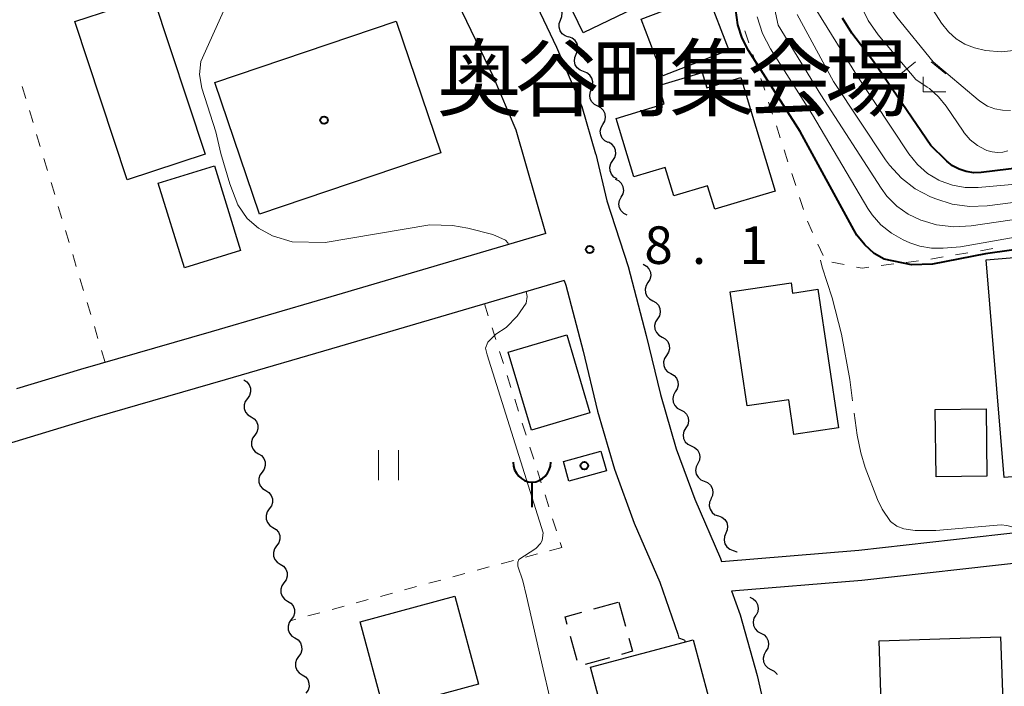
# Model space of a CAD drawing. Units: metres. Extents: x -80000 to -78000, y 31500 to 33000.
# Drawn here: x -79771 to -79673, y 31760 to 31826 of the extents above; entities that cross this region are included whole.
import ezdxf

# ---------------------------------------------------------------- set-up
doc = ezdxf.new("R2010")
doc.units = ezdxf.units.M
for name, color, linetype, lineweight in [('210100_道路縁(街区線)', 7, 'Continuous', 30), ('300100_普通建物', 7, 'Continuous', 30), ('300300_普通無壁舎', 7, 'Continuous', 30), ('351600_消防署', 7, 'Continuous', 40), ('510200_細流', 7, 'Continuous', 30), ('630100_植生界', 7, 'Continuous', 30), ('631100_田', 7, 'Continuous', 13), ('633300_竹林', 7, 'Continuous', 13), ('710100_等高線(計曲線)', 7, 'Continuous', 40), ('710200_等高線(主曲線)', 7, 'Continuous', 13), ('710300_等高線(補助曲線)', 7, 'Continuous', 13), ('731200_図化機測定による標高点', 7, 'Continuous', 40), ('813100_(注記)建物の名称', 7, 'Continuous', 40), ('819900_指示点', 7, 'Continuous', 40)]:
    doc.layers.add(name, color=color, linetype=linetype, lineweight=lineweight)
doc.styles.add('Style-Kanji', font='MS Gothic.ttf')
doc.styles.add('Style-WORKING', font='MS Gothic.ttf')

msp = doc.modelspace()

# ---------------------------------------------------------------- linework, layer by layer
at = {"layer": '210100_道路縁(街区線)', "linetype": 'Continuous', "lineweight": 30, "flags": 128}
for points in [[(-79718.4, 31805.15), (-79721.37, 31815.46), (-79723.66, 31820.85), (-79727.14, 31828.11), (-79732.17, 31837.88), (-79736.88, 31845.16), (-79740.82, 31851.24), (-79747.17, 31859.5), (-79751.57, 31866), (-79761.26, 31889.84), (-79766.05, 31902.43)], [(-79713.39, 31813.07), (-79714.76, 31817.81), (-79717.28, 31823.73), (-79720.87, 31831.23), (-79726.11, 31841.39), (-79730.59, 31848.33)], [(-79713.39, 31813.07), (-79712.31, 31808.4), (-79710.16, 31801.85), (-79708.37, 31794.98), (-79706.96, 31789.1), (-79705.38, 31783.67), (-79703.52, 31778.66), (-79700.97, 31772.71), (-79700.87, 31772.44)], [(-79718.4, 31805.15), (-79740.41, 31798.68), (-79751.8, 31795.35), (-79764.84, 31791.58), (-79771.25, 31789.64)], [(-79716.55, 31800.48), (-79739, 31793.89), (-79750.4, 31790.55), (-79763.42, 31786.79), (-79774.05, 31783.57), (-79779.82, 31782.75), (-79788.26, 31782.83)], [(-79716.55, 31800.48), (-79716.4, 31800.01), (-79714.68, 31793.4), (-79713.25, 31787.44), (-79711.55, 31781.63), (-79709.56, 31776.24), (-79707.03, 31770.36), (-79705.21, 31765.16), (-79705.11, 31764.77)], [(-79699.85, 31769.51), (-79686.86, 31770.56), (-79670.24, 31772.43), (-79660.84, 31773.59), (-79650.42, 31775.19), (-79644.27, 31776.16), (-79638.82, 31777.17), (-79630.51, 31780.25)], [(-79700.87, 31772.44), (-79687.15, 31773.55), (-79670.6, 31775.41), (-79661.25, 31776.56), (-79654.03, 31777.67)], [(-79699.85, 31769.51), (-79699.01, 31767.11), (-79697.31, 31761.05), (-79695.61, 31753.61), (-79694.28, 31747.05), (-79692.78, 31740.09), (-79691.58, 31733.55), (-79691, 31727.85)], [(-79704.54, 31764.59), (-79705.11, 31764.77)], [(-79704.54, 31764.59), (-79704.49, 31764.41)]]:
    msp.add_lwpolyline(points, dxfattribs=at)
at = {"layer": '300100_普通建物', "linetype": 'Continuous', "lineweight": 30, "flags": 128}
for points in [[(-79714.66, 31825.18), (-79721.61, 31839.58), (-79708.37, 31845.97), (-79703.88, 31836.68), (-79710.42, 31833.52), (-79707.96, 31828.42)], [(-79709.6, 31810.8), (-79711.37, 31816.64), (-79706.57, 31818.09), (-79707.12, 31819.91), (-79702.79, 31821.22), (-79702.33, 31819.69), (-79698.92, 31820.72), (-79695.5, 31809.39), (-79701.53, 31807.57), (-79702.24, 31809.92), (-79705.63, 31808.9), (-79706.48, 31811.74)], [(-79656.66, 31791.45), (-79655.54, 31778.12), (-79660.73, 31777.68), (-79661.07, 31781.78), (-79672.63, 31780.81), (-79674.45, 31802.52), (-79662.84, 31803.49), (-79661.8, 31791.02)], [(-79689.18, 31785.77), (-79693.63, 31785.11), (-79694.15, 31788.57), (-79698.31, 31787.95), (-79700, 31799.32), (-79693.91, 31800.22), (-79693.76, 31799.21), (-79691.23, 31799.59)]]:
    msp.add_lwpolyline(points, close=True, dxfattribs=at)
at = {"layer": '300100_普通建物', "linetype": 'Continuous', "lineweight": 30}
for points in [[(-79757.64, 31828.89), (-79752.4, 31813.09), (-79760.18, 31810.51), (-79765.42, 31826.31)], [(-79706.71, 31820.9), (-79708.88, 31826.54), (-79702.29, 31829.07), (-79700.12, 31823.44)], [(-79746.99, 31807.1), (-79751.43, 31820.23), (-79733.32, 31826.35), (-79728.88, 31813.22)], [(-79748.86, 31803.46), (-79754.46, 31801.72), (-79757.08, 31810.17), (-79751.48, 31811.91)], [(-79719.84, 31785.52), (-79722.14, 31793.3), (-79716.31, 31795.03), (-79714.01, 31787.25)], [(-79674.44, 31787.65), (-79674.36, 31780.94), (-79679.43, 31780.88), (-79679.52, 31787.59)], [(-79716.64, 31782.39), (-79712.9, 31783.43), (-79712.35, 31781.48), (-79716.1, 31780.44)], [(-79736.93, 31766.42), (-79727.49, 31768.96), (-79725.12, 31760.17), (-79734.58, 31757.63)], [(-79703.69, 31764.62), (-79700.61, 31753.16), (-79710.87, 31750.42), (-79713.94, 31761.88)], [(-79685.13, 31764.5), (-79672.99, 31764.92), (-79672.7, 31756.61), (-79684.84, 31756.2)]]:
    msp.add_3dface(points, dxfattribs=at)
at = {"layer": '300300_普通無壁舎', "linetype": 'Continuous', "lineweight": 30}
for p, q in [((-79713.597, 31767.69), (-79711.189, 31768.361)), ((-79711.12, 31768.38), (-79710.449, 31765.972)), ((-79715.258, 31762.538), (-79715.929, 31764.946)), ((-79712.055, 31762.818), (-79714.463, 31762.147))]:
    msp.add_line(p, q, dxfattribs=at)
at = {"layer": '300300_普通無壁舎', "linetype": 'Continuous', "lineweight": 30, "flags": 128}
for points in [[(-79716.264, 31766.15), (-79716.47, 31766.89), (-79714.801, 31767.355)], [(-79710.114, 31764.767), (-79709.75, 31763.46), (-79710.851, 31763.153)]]:
    msp.add_lwpolyline(points, dxfattribs=at)
at = {"layer": '351600_消防署', "linetype": 'Continuous', "lineweight": 40, "flags": 128}
msp.add_lwpolyline([(-79719.78, 31780.35), (-79719.78, 31777.85)], dxfattribs=at)
at = {"layer": '351600_消防署', "linetype": 'Continuous', "lineweight": 40}
msp.add_ellipse((-79719.78, 31782.35), major_axis=(0, 2), ratio=0.9375, start_param=1.570796, end_param=4.712179, dxfattribs=at)
at = {"layer": '510200_細流', "linetype": 'Continuous', "lineweight": 30, "flags": 128}
for points in [[(-79716.925, 31826.454), (-79716.791, 31826.796), (-79716.775, 31827.163), (-79716.877, 31827.515), (-79717.088, 31827.817), (-79717.383, 31828.035), (-79717.733, 31828.147)], [(-79716.117, 31824.762), (-79716.467, 31824.873), (-79716.762, 31825.092), (-79716.972, 31825.393), (-79717.074, 31825.746), (-79717.058, 31826.113), (-79716.925, 31826.454)], [(-79715.365, 31823.045), (-79715.217, 31823.381), (-79715.185, 31823.747), (-79715.272, 31824.103), (-79715.469, 31824.414), (-79715.754, 31824.645), (-79716.099, 31824.771)], [(-79714.631, 31821.32), (-79714.976, 31821.446), (-79715.261, 31821.677), (-79715.458, 31821.987), (-79715.545, 31822.344), (-79715.513, 31822.709), (-79715.365, 31823.045)], [(-79713.897, 31819.595), (-79713.748, 31819.931), (-79713.717, 31820.296), (-79713.803, 31820.653), (-79714.001, 31820.963), (-79714.286, 31821.194), (-79714.631, 31821.32)], [(-79713.217, 31817.85), (-79713.544, 31818.016), (-79713.799, 31818.28), (-79713.958, 31818.612), (-79714.001, 31818.976), (-79713.926, 31819.335), (-79713.739, 31819.651)], [(-79712.695, 31816.049), (-79712.507, 31816.365), (-79712.432, 31816.724), (-79712.475, 31817.088), (-79712.634, 31817.42), (-79712.889, 31817.684), (-79713.217, 31817.85)], [(-79712.173, 31814.248), (-79712.5, 31814.415), (-79712.755, 31814.678), (-79712.914, 31815.01), (-79712.957, 31815.374), (-79712.882, 31815.733), (-79712.695, 31816.049)], [(-79711.708, 31812.433), (-79711.503, 31812.737), (-79711.409, 31813.092), (-79711.432, 31813.458), (-79711.572, 31813.798), (-79711.813, 31814.075), (-79712.13, 31814.259)], [(-79711.285, 31810.606), (-79711.603, 31810.79), (-79711.844, 31811.067), (-79711.984, 31811.407), (-79712.007, 31811.773), (-79711.912, 31812.128), (-79711.708, 31812.433)], [(-79710.86, 31808.78), (-79710.685, 31809.102), (-79710.623, 31809.464), (-79710.68, 31809.826), (-79710.851, 31810.152), (-79711.117, 31810.406), (-79711.45, 31810.56)], [(-79710.27, 31807), (-79710.603, 31807.154), (-79710.869, 31807.407), (-79711.04, 31807.733), (-79711.097, 31808.096), (-79711.035, 31808.457), (-79710.86, 31808.78)], [(-79708.67, 31802.08), (-79708.347, 31801.905), (-79708.099, 31801.634), (-79707.95, 31801.298), (-79707.917, 31800.933), (-79708.002, 31800.576), (-79708.198, 31800.265)], [(-79708.198, 31800.265), (-79708.394, 31799.955), (-79708.479, 31799.598), (-79708.446, 31799.233), (-79708.297, 31798.896), (-79708.049, 31798.626), (-79707.726, 31798.451)], [(-79707.726, 31798.451), (-79707.404, 31798.275), (-79707.156, 31798.005), (-79707.006, 31797.669), (-79706.973, 31797.303), (-79707.058, 31796.946), (-79707.254, 31796.636)], [(-79707.254, 31796.636), (-79707.451, 31796.326), (-79707.536, 31795.969), (-79707.503, 31795.603), (-79707.353, 31795.267), (-79707.105, 31794.997), (-79706.783, 31794.821)], [(-79706.792, 31794.819), (-79706.473, 31794.638), (-79706.23, 31794.363), (-79706.087, 31794.024), (-79706.06, 31793.658), (-79706.152, 31793.303), (-79706.354, 31792.996)], [(-79706.354, 31792.996), (-79706.555, 31792.689), (-79706.647, 31792.334), (-79706.621, 31791.968), (-79706.477, 31791.629), (-79706.234, 31791.354), (-79705.915, 31791.173)], [(-79705.915, 31791.173), (-79705.596, 31790.992), (-79705.353, 31790.717), (-79705.209, 31790.378), (-79705.183, 31790.012), (-79705.274, 31789.657), (-79705.476, 31789.35)], [(-79748.55, 31790.54), (-79748.238, 31790.346), (-79748.007, 31790.062), (-79747.877, 31789.717), (-79747.865, 31789.35), (-79747.971, 31788.999), (-79748.185, 31788.701)], [(-79705.47, 31789.352), (-79705.657, 31789.036), (-79705.731, 31788.677), (-79705.687, 31788.312), (-79705.528, 31787.981), (-79705.272, 31787.718), (-79704.945, 31787.552)], [(-79748.185, 31788.701), (-79748.399, 31788.402), (-79748.505, 31788.051), (-79748.493, 31787.684), (-79748.364, 31787.34), (-79748.132, 31787.056), (-79747.82, 31786.862)], [(-79704.945, 31787.552), (-79704.617, 31787.386), (-79704.361, 31787.123), (-79704.202, 31786.791), (-79704.159, 31786.427), (-79704.233, 31786.068), (-79704.42, 31785.752)], [(-79747.82, 31786.862), (-79747.509, 31786.668), (-79747.277, 31786.383), (-79747.147, 31786.039), (-79747.136, 31785.672), (-79747.241, 31785.321), (-79747.455, 31785.023)], [(-79747.455, 31785.023), (-79747.669, 31784.724), (-79747.775, 31784.373), (-79747.763, 31784.006), (-79747.634, 31783.662), (-79747.402, 31783.377), (-79747.09, 31783.183)], [(-79704.42, 31785.752), (-79704.607, 31785.436), (-79704.681, 31785.077), (-79704.638, 31784.712), (-79704.478, 31784.381), (-79704.223, 31784.118), (-79703.895, 31783.952)], [(-79747.09, 31783.183), (-79746.779, 31782.989), (-79746.547, 31782.705), (-79746.417, 31782.361), (-79746.406, 31781.994), (-79746.512, 31781.643), (-79746.726, 31781.344)], [(-79703.882, 31783.956), (-79703.544, 31783.814), (-79703.27, 31783.569), (-79703.088, 31783.25), (-79703.018, 31782.889), (-79703.067, 31782.526), (-79703.231, 31782.197)], [(-79703.231, 31782.197), (-79703.396, 31781.869), (-79703.445, 31781.506), (-79703.375, 31781.145), (-79703.193, 31780.826), (-79702.919, 31780.581), (-79702.581, 31780.439)], [(-79746.726, 31781.344), (-79746.94, 31781.046), (-79747.045, 31780.695), (-79747.034, 31780.328), (-79746.904, 31779.983), (-79746.672, 31779.699), (-79746.361, 31779.505)], [(-79702.581, 31780.439), (-79702.242, 31780.297), (-79701.969, 31780.052), (-79701.787, 31779.733), (-79701.717, 31779.372), (-79701.766, 31779.009), (-79701.93, 31778.68)], [(-79746.361, 31779.505), (-79746.049, 31779.311), (-79745.817, 31779.027), (-79745.688, 31778.682), (-79745.676, 31778.316), (-79745.782, 31777.964), (-79745.996, 31777.666)], [(-79701.903, 31778.691), (-79702.05, 31778.355), (-79702.08, 31777.989), (-79701.993, 31777.633), (-79701.794, 31777.323), (-79701.508, 31777.093), (-79701.163, 31776.969)], [(-79745.996, 31777.666), (-79746.21, 31777.368), (-79746.316, 31777.016), (-79746.304, 31776.65), (-79746.174, 31776.305), (-79745.943, 31776.021), (-79745.631, 31775.827)], [(-79701.163, 31776.969), (-79700.818, 31776.844), (-79700.532, 31776.614), (-79700.333, 31776.304), (-79700.246, 31775.948), (-79700.276, 31775.582), (-79700.423, 31775.246)], [(-79745.631, 31775.827), (-79745.319, 31775.633), (-79745.087, 31775.348), (-79744.958, 31775.004), (-79744.946, 31774.637), (-79745.052, 31774.286), (-79745.266, 31773.988)], [(-79700.423, 31775.246), (-79700.57, 31774.909), (-79700.6, 31774.544), (-79700.513, 31774.188), (-79700.314, 31773.878), (-79700.028, 31773.648), (-79699.683, 31773.523)], [(-79745.266, 31773.988), (-79745.48, 31773.689), (-79745.586, 31773.338), (-79745.574, 31772.971), (-79745.445, 31772.627), (-79745.213, 31772.343), (-79744.901, 31772.148)], [(-79699.683, 31773.523), (-79699.338, 31773.398), (-79699.307, 31773.373)], [(-79744.901, 31772.148), (-79744.589, 31771.954), (-79744.358, 31771.67), (-79744.228, 31771.326), (-79744.217, 31770.959), (-79744.322, 31770.608), (-79744.536, 31770.309)], [(-79744.536, 31770.309), (-79744.75, 31770.011), (-79744.856, 31769.66), (-79744.844, 31769.293), (-79744.715, 31768.949), (-79744.483, 31768.664), (-79744.171, 31768.47)], [(-79744.171, 31768.47), (-79743.86, 31768.276), (-79743.628, 31767.992), (-79743.498, 31767.647), (-79743.487, 31767.281), (-79743.592, 31766.929), (-79743.807, 31766.631)], [(-79698.03, 31768.85), (-79697.694, 31768.701), (-79697.425, 31768.452), (-79697.249, 31768.129), (-79697.186, 31767.767), (-79697.242, 31767.405), (-79697.412, 31767.08)], [(-79743.807, 31766.631), (-79744.021, 31766.333), (-79744.126, 31765.981), (-79744.115, 31765.615), (-79743.985, 31765.27), (-79743.753, 31764.986), (-79743.442, 31764.792)], [(-79697.442, 31767.07), (-79697.632, 31766.756), (-79697.71, 31766.398), (-79697.669, 31766.033), (-79697.513, 31765.7), (-79697.26, 31765.434), (-79696.934, 31765.266)], [(-79743.442, 31764.792), (-79743.13, 31764.598), (-79742.898, 31764.313), (-79742.769, 31763.969), (-79742.757, 31763.602), (-79742.863, 31763.251), (-79743.077, 31762.953)], [(-79696.934, 31765.266), (-79696.607, 31765.097), (-79696.354, 31764.831), (-79696.198, 31764.498), (-79696.157, 31764.134), (-79696.235, 31763.775), (-79696.425, 31763.461)], [(-79696.425, 31763.461), (-79696.615, 31763.147), (-79696.693, 31762.788), (-79696.652, 31762.423), (-79696.496, 31762.09), (-79696.243, 31761.825), (-79695.917, 31761.656)], [(-79743.077, 31762.953), (-79743.291, 31762.654), (-79743.396, 31762.303), (-79743.385, 31761.936), (-79743.255, 31761.592), (-79743.024, 31761.308), (-79742.712, 31761.114)], [(-79695.917, 31761.656), (-79695.59, 31761.487), (-79695.337, 31761.222), (-79695.307, 31761.158)], [(-79742.712, 31761.114), (-79742.4, 31760.919), (-79742.168, 31760.635), (-79742.039, 31760.291), (-79742.027, 31759.924), (-79742.133, 31759.573), (-79742.347, 31759.274)]]:
    msp.add_lwpolyline(points, dxfattribs=at)
at = {"layer": '630100_植生界', "linetype": 'Continuous', "lineweight": 13}
for p, q in [((-79698.126, 31824.194), (-79698.523, 31825.379)), ((-79697.333, 31821.823), (-79697.73, 31823.008)), ((-79696.541, 31819.452), (-79696.937, 31820.637)), ((-79770.308, 31818.622), (-79770.668, 31819.819)), ((-79695.769, 31817.074), (-79696.155, 31818.263)), ((-79769.587, 31816.229), (-79769.948, 31817.425)), ((-79694.997, 31814.696), (-79695.383, 31815.885)), ((-79768.867, 31813.835), (-79769.227, 31815.032)), ((-79768.146, 31811.441), (-79768.506, 31812.638)), ((-79694.225, 31812.318), (-79694.611, 31813.507)), ((-79693.453, 31809.94), (-79693.839, 31811.129)), ((-79767.425, 31809.047), (-79767.786, 31810.244)), ((-79692.681, 31807.563), (-79693.067, 31808.751)), ((-79766.704, 31806.653), (-79767.065, 31807.85)), ((-79691.76, 31805.243), (-79692.283, 31806.378)), ((-79765.984, 31804.259), (-79766.344, 31805.456)), ((-79690.714, 31802.972), (-79691.237, 31804.108)), ((-79765.263, 31801.865), (-79765.623, 31803.062)), ((-79678.716, 31802.818), (-79679.949, 31802.611)), ((-79676.251, 31803.232), (-79677.484, 31803.025)), ((-79673.786, 31803.647), (-79675.018, 31803.44)), ((-79688.604, 31802.052), (-79689.83, 31802.295)), ((-79683.666, 31802.114), (-79684.905, 31801.952)), ((-79681.187, 31802.438), (-79682.426, 31802.276)), ((-79764.542, 31799.472), (-79764.903, 31800.668)), ((-79763.821, 31797.078), (-79764.182, 31798.275)), ((-79724.52, 31798.14), (-79724.142, 31796.948)), ((-79763.101, 31794.684), (-79763.461, 31795.881)), ((-79723.764, 31795.757), (-79723.386, 31794.565)), ((-79762.38, 31792.29), (-79762.74, 31793.487)), ((-79723.008, 31793.374), (-79722.631, 31792.182)), ((-79722.253, 31790.991), (-79721.875, 31789.799)), ((-79721.497, 31788.608), (-79721.119, 31787.416)), ((-79720.741, 31786.225), (-79720.363, 31785.033)), ((-79719.985, 31783.842), (-79719.607, 31782.65)), ((-79719.23, 31781.459), (-79718.852, 31780.267)), ((-79718.474, 31779.076), (-79718.096, 31777.884)), ((-79717.718, 31776.693), (-79717.34, 31775.501)), ((-79716.962, 31774.31), (-79716.81, 31773.83)), ((-79716.81, 31773.83), (-79718.017, 31773.504)), ((-79721.637, 31772.527), (-79722.844, 31772.202)), ((-79719.224, 31773.179), (-79720.431, 31772.853)), ((-79724.051, 31771.876), (-79725.258, 31771.551)), ((-79728.878, 31770.574), (-79730.085, 31770.248)), ((-79726.465, 31771.225), (-79727.672, 31770.899)), ((-79731.292, 31769.922), (-79732.499, 31769.597)), ((-79736.119, 31768.62), (-79737.326, 31768.294)), ((-79733.706, 31769.271), (-79734.913, 31768.945)), ((-79738.533, 31767.968), (-79739.74, 31767.643)), ((-79743.36, 31766.666), (-79743.79, 31766.55)), ((-79740.947, 31767.317), (-79742.154, 31766.992))]:
    msp.add_line(p, q, dxfattribs=at)
at = {"layer": '630100_植生界', "linetype": 'Continuous', "lineweight": 13, "flags": 128}
msp.add_lwpolyline([(-79686.145, 31801.79), (-79686.83, 31801.7), (-79687.378, 31801.809)], dxfattribs=at)
at = {"layer": '631100_田', "linetype": 'Continuous', "lineweight": 13}
for p, q in [((-79735.09, 31780.53), (-79735.09, 31783.53)), ((-79733.09, 31780.53), (-79733.09, 31783.53))]:
    msp.add_line(p, q, dxfattribs=at)
at = {"layer": '633300_竹林', "linetype": 'Continuous', "lineweight": 13}
for p, q in [((-79681.497, 31822.29), (-79682.96, 31821.09)), ((-79679.923, 31822.29), (-79678.46, 31821.09)), ((-79680.71, 31819.29), (-79678.46, 31819.29))]:
    msp.add_line(p, q, dxfattribs=at)
at = {"layer": '633300_竹林', "linetype": 'Continuous', "lineweight": 13, "flags": 128}
msp.add_lwpolyline([(-79680.71, 31819.29), (-79680.71, 31820.79)], dxfattribs=at)
at = {"layer": '710100_等高線(計曲線)', "linetype": 'Continuous', "lineweight": 40, "flags": 128}
for points, elevation in [([(-79657.19, 31803.16), (-79657.93, 31804.29), (-79659.45, 31804.44), (-79661.69, 31804.44), (-79666.72, 31804.23), (-79674.5, 31803.14), (-79679.81, 31802.09), (-79681.89, 31802.02), (-79684.63, 31802.58), (-79685.61, 31803.17), (-79686.55, 31804.01), (-79687.34, 31804.99), (-79687.66, 31805.53), (-79693, 31815.34), (-79698.17, 31823.43), (-79698.81, 31824.66), (-79699.23, 31825.98), (-79699.42, 31827.46), (-79699.43, 31827.81), (-79699.63, 31829.54)], 10), ([(-79670.85, 31811.74), (-79674.93, 31811.25), (-79675.68, 31811.22), (-79676.42, 31811.33), (-79677.13, 31811.56), (-79677.79, 31811.92), (-79678.38, 31812.38), (-79678.47, 31812.47), (-79679.95, 31813.95), (-79685.68, 31822.32), (-79687.84, 31825.16), (-79688.78, 31826.63)], 20)]:
    msp.add_lwpolyline(points, dxfattribs=dict(at, elevation=elevation))
at = {"layer": '710200_等高線(主曲線)', "linetype": 'Continuous', "lineweight": 13, "flags": 128}
for points, elevation in [([(-79665.25, 31807.49), (-79675.92, 31805.93), (-79677.66, 31805.83), (-79679.39, 31806.03), (-79680.83, 31806.44), (-79680.95, 31806.49), (-79682.22, 31807.08), (-79683.36, 31807.89), (-79684.34, 31808.89), (-79684.92, 31809.67), (-79690.93, 31819), (-79695.21, 31825.96), (-79696.8, 31833.36), (-79697.32, 31835.03), (-79698.11, 31836.58), (-79698.21, 31836.73)], 14), ([(-79672.02, 31817.44), (-79672.8, 31817.45), (-79673.57, 31817.6), (-79674.3, 31817.88), (-79674.97, 31818.28), (-79675.25, 31818.5), (-79679.72, 31822.28), (-79683.36, 31826.75), (-79684.34, 31828.19), (-79685.05, 31829.78), (-79685.46, 31831.31)], 24), ([(-79675.61, 31823.68), (-79676.56, 31824.05), (-79677.43, 31824.59), (-79678.19, 31825.27), (-79678.88, 31826.14), (-79681.98, 31831)], 26), ([(-79722.11, 31804.06), (-79722.19, 31804.23), (-79722.43, 31804.5), (-79723.7, 31805.05), (-79726.19, 31805.7), (-79727.7, 31805.94), (-79729.98, 31806.02), (-79740.43, 31804.27), (-79743.71, 31804.32), (-79745.68, 31804.91), (-79747.08, 31805.68), (-79748.2, 31806.65), (-79749.13, 31808.01), (-79749.94, 31810.12), (-79750.85, 31813.14), (-79751.35, 31815.29), (-79752.73, 31819.66), (-79752.97, 31821.04), (-79752.83, 31822.31), (-79750.12, 31828.37)], 8), ([(-79669.61, 31810.25), (-79675.22, 31809.75), (-79676.52, 31809.75), (-79677.8, 31809.98), (-79679.03, 31810.42), (-79679.15, 31810.48), (-79680.29, 31811.16), (-79681.29, 31812.04), (-79682.16, 31813.12), (-79687.39, 31821), (-79691.33, 31827.39)], 18), ([(-79676.02, 31814.52), (-79676.63, 31815.21), (-79676.74, 31815.37), (-79678.42, 31817.86), (-79679.19, 31818.81), (-79680.11, 31819.61), (-79680.33, 31819.76), (-79681.47, 31820.53), (-79685.23, 31824.97), (-79686.23, 31826.4), (-79686.97, 31827.98)], 22), ([(-79663.83, 31806.17), (-79677, 31803.84), (-79678.73, 31803.69), (-79679.91, 31803.69), (-79681.07, 31803.89), (-79682.06, 31804.24), (-79682.72, 31804.53), (-79683.9, 31805.18), (-79684.95, 31806.02), (-79685.83, 31807.03), (-79686.24, 31807.65), (-79691.79, 31817), (-79695.97, 31823.59), (-79696.77, 31825.13), (-79697.29, 31826.78)], 12), ([(-79668.12, 31808.73), (-79674.35, 31807.92), (-79676.09, 31807.85), (-79677.82, 31808.08), (-79679.47, 31808.6), (-79679.98, 31808.81), (-79681.52, 31809.62), (-79682.9, 31810.68), (-79684.08, 31811.96), (-79684.47, 31812.5), (-79689.68, 31820.32), (-79693.31, 31827)], 16), ([(-79671.36, 31823.45), (-79672.93, 31823.3), (-79674.5, 31823.42), (-79675.61, 31823.68)], 26), ([(-79672.27, 31813.41), (-79672.79, 31813.28), (-79673.32, 31813.24), (-79673.85, 31813.29), (-79674.36, 31813.44), (-79674.5, 31813.5), (-79675.31, 31813.94), (-79676.02, 31814.52)], 22), ([(-79718.02, 31758.94), (-79718.66, 31761.68), (-79720.34, 31768.97), (-79720.7, 31770.49), (-79721.18, 31771.97), (-79721.19, 31772.37), (-79721.08, 31772.64), (-79719.38, 31773.73), (-79718.91, 31774.22), (-79718.77, 31774.51), (-79718.66, 31775.29), (-79724.26, 31793.06), (-79724.43, 31793.73), (-79724.17, 31794.3), (-79723.4, 31795.11), (-79722.37, 31795.79), (-79721.26, 31796.92), (-79720.37, 31798.21), (-79720.26, 31798.88), (-79720.37, 31799.36)], 8)]:
    msp.add_lwpolyline(points, dxfattribs=dict(at, elevation=elevation))
at = {"layer": '710300_等高線(補助曲線)', "linetype": 'Continuous', "lineweight": 13, "elevation": 9, "flags": 128}
for points in [[(-79687.773, 31788.471), (-79688.06, 31790.6), (-79688.88, 31795.12), (-79689.82, 31798.73), (-79690.82, 31801.81), (-79690.98, 31802.5)], [(-79670.93, 31775.38), (-79671.09, 31775.57), (-79671.47, 31775.77), (-79672.39, 31776.03), (-79672.95, 31776.08), (-79679.45, 31775.51), (-79681.52, 31775.52), (-79682.66, 31775.67), (-79683.34, 31775.94), (-79683.98, 31776.42), (-79684.81, 31777.64), (-79685.29, 31778.6), (-79686.53, 31781.82), (-79686.95, 31783.27), (-79687.31, 31785.03), (-79687.607, 31787.232)]]:
    msp.add_lwpolyline(points, dxfattribs=at)
at = {"layer": '731200_図化機測定による標高点', "linetype": 'Continuous', "lineweight": 40}
msp.add_circle((-79714.01, 31803.56, 8.1), 0.375, dxfattribs=at)
at = {"layer": '819900_指示点', "linetype": 'Continuous', "lineweight": 40}
for centre in [(-79740.53, 31816.47), (-79714.55, 31781.98)]:
    msp.add_circle(centre, 0.375, dxfattribs=at)

# ---------------------------------------------------------------- texts
at = {"layer": '731200_図化機測定による標高点', "linetype": 'Continuous', "lineweight": 40, "style": 'Style-WORKING'}
for s, p in [('8', (-79708.56, 31802.12, -9.999)), ('1', (-79699.06, 31802.12, -9.999)), ('.', (-79703.81, 31802.12, -9.999))]:
    msp.add_text(s, height=3.75, dxfattribs=at).set_placement(p)
at = {"layer": '813100_(注記)建物の名称', "linetype": 'Continuous', "lineweight": 40, "style": 'Style-Kanji'}
for s, p in [('奥', (-79729.29, 31817.52)), ('谷', (-79721.54, 31817.52)), ('集', (-79706.04, 31817.52)), ('会', (-79698.29, 31817.52)), ('場', (-79690.54, 31817.52)), ('町', (-79713.79, 31817.52))]:
    msp.add_text(s, height=6.25, dxfattribs=at).set_placement(p)

doc.saveas('drawing.dxf')
